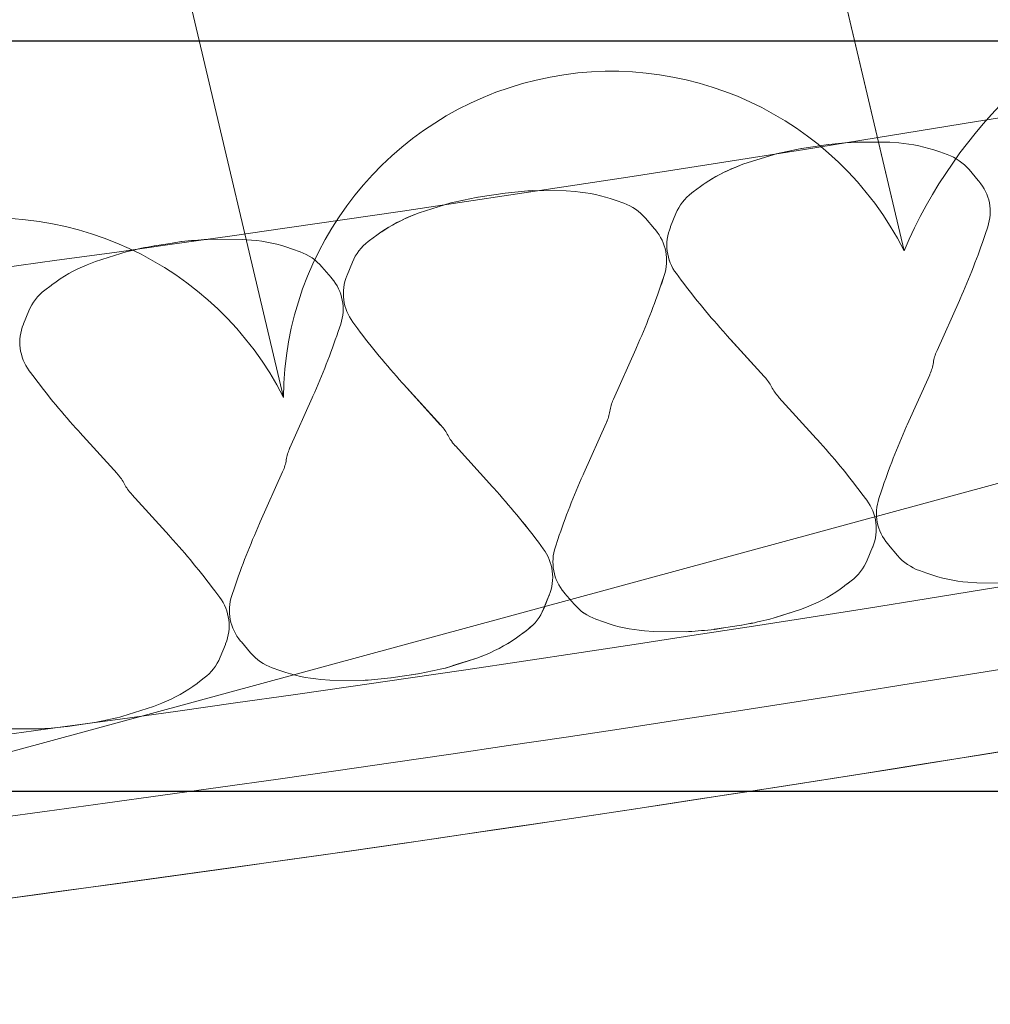
# Model space of a CAD drawing. Units: inches. Extents: x -46.8 to 9.9, y -789.8 to -708.6.
# Drawn here: x -28.9 to -28.8, y -778.1 to -777.9 of the extents above; entities that cross this region are included whole.
import ezdxf

# ---------------------------------------------------------------- set-up
doc = ezdxf.new("R2010")
doc.units = ezdxf.units.IN
doc.header["$MEASUREMENT"] = 0
for name, color, linetype in [('000', 7, 'Continuous'), ('MENUISERI', 7, 'Continuous'), ('PLÂTRERIE', 106, 'Continuous')]:
    doc.layers.add(name, color=color, linetype=linetype)

msp = doc.modelspace()

# ---------------------------------------------------------------- linework, layer by layer
at = {"layer": '000', "color": 7, "linetype": 'Continuous', "lineweight": 13}
msp.add_lwpolyline([(-28.69719812014068, -777.9469909679781), (-29.23641700043918, -777.695441827859), (-29.26889991502218, -777.6350979163964), (-29.30871941375346, -777.6580877147078), (-29.36002975292796, -777.5430402952246), (-29.65050961998764, -777.6994045825401), (-29.59161480694666, -777.8088142038494), (-29.62670439985242, -777.8290731897592), (-29.43436357675784, -778.1863871115072), (-29.34741819945906, -778.2444987465979), (-29.05813930960158, -778.0946866444233), (-28.71188173899321, -778.0006014686286)], dxfattribs=at)
at = {"layer": 'DEFPOINTS', "color": 31, "linetype": 'Continuous', "lineweight": 13}
for p, q in [((-28.89512026406208, -777.5998651637838, -2.49993602046035e-07), (-28.80425881404118, -777.9844333096455, -2.49993602046035e-07)), ((-28.80425881403857, -777.9844333096505, -2.49993602046035e-07), (-28.89512026406208, -777.5998651637838, -2.49993602046035e-07)), ((-28.99434433540562, -777.6233087149362, -2.49993602046035e-07), (-28.90348288538382, -778.007876860795, -2.49993602046035e-07)), ((-28.90348288538154, -778.0078768607996, -2.49993602046035e-07), (-28.99434433540375, -777.62330871494, -2.49993602046035e-07))]:
    msp.add_line(p, q, dxfattribs=at)
msp.add_lwpolyline([(-28.80425881403857, -777.9844333096505), (-28.89512026406208, -777.5998651637838), (-28.8630005248209, -777.6446872276397), (-28.86581623850935, -777.5896166655081), (-28.697198120138, -777.9469909679841)], dxfattribs=at)
for centre, radius, start, end in [((-28.73371381053379, -778.0143629671612, -2.49993602046035e-07), 0.07663146819810851, 61.54226333883187, 157.0102685019709), ((-28.85102374750317, -778.0082053531557, -2.49993602046035e-07), 0.05246016635845244, 26.94562088653136, 103.2934233956826), ((-28.85102374750311, -778.008205353154, -2.49993602046035e-07), 0.05246016635676875, 103.2934233961713, 179.6412259087642), ((-28.95024781884546, -778.0316489043096, -2.49993602046035e-07), 0.05246016636005452, 26.94562089079555, 103.2934233971207)]:
    msp.add_arc(centre, radius, start, end, dxfattribs=at)
at = {"layer": 'MENUISERI', "color": 7, "linetype": 'Continuous', "ltscale": 0.75}
for points in [[(-27.32499535651754, -778.0708701970652), (-29.6507971498778, -778.0708701970652), (-29.6507971498778, -777.9508701970633), (-27.32499535651754, -777.9508701970708), (-27.32499535651754, -778.0708701970652)], [(-29.6507971498778, -778.2308701970614), (-27.32499535651754, -778.230870197069), (-27.32499535651754, -778.0708701970652), (-29.6507971498778, -778.0708701970652), (-29.6507971498778, -778.2308701970614)]]:
    msp.add_lwpolyline(points, close=True, dxfattribs=at)
at = {"layer": 'PLÂTRERIE', "color": 106, "linetype": 'Continuous', "lineweight": 13, "ltscale": 0.75}
for p, q in [((-28.79089205129446, -777.9806104382019, -2.49993602046035e-07), (-28.79129916411579, -777.981824962993, -2.49993602046035e-07)), ((-28.84261832889319, -777.9883762281311, -2.49993602046035e-07), (-28.84302544171475, -777.989590752922, -2.49993602046035e-07)), ((-28.8426173266763, -777.9883759678246, -2.49993602046035e-07), (-28.84302443949775, -777.9895904926154, -2.49993602046035e-07)), ((-28.84261732667624, -777.9883759678225, -2.49993602046035e-07), (-28.8430244394978, -777.9895904926136, -2.49993602046035e-07)), ((-28.84067556131048, -777.9880845557813, -2.49993602046035e-07), (-28.83989970429734, -777.9891214784781, -2.49993602046035e-07)), ((-28.84067455909365, -777.9880842954749, -2.49993602046035e-07), (-28.83989870208051, -777.9891212181717, -2.49993602046035e-07)), ((-28.89434260174709, -777.9961414973986, -2.49993602046035e-07), (-28.89474971456854, -777.9973560221895, -2.49993602046035e-07)), ((-28.89434260174703, -777.9961414973966, -2.49993602046035e-07), (-28.8947497145686, -777.9973560221875, -2.49993602046035e-07)), ((-28.89240183890933, -777.9958503457103, -2.49993602046035e-07), (-28.89162598189613, -777.9968872684071, -2.49993602046035e-07)), ((-28.89240083669232, -777.9958500854019, -2.49993602046035e-07), (-28.89162497967907, -777.9968870080987, -2.49993602046035e-07)), ((-28.89239983416439, -777.9958498250488, -2.49993602046035e-07), (-28.8916239771513, -777.9968867477456, -2.49993602046035e-07)), ((-28.83347425091306, -777.9969782235152, -2.49993602046035e-07), (-28.83347418923886, -777.9969782927899, -2.49993602046035e-07)), ((-28.94412611176306, -778.003615614976, -2.49993602046035e-07), (-28.94335025474992, -778.0046525376728, -2.49993602046035e-07)), ((-28.8851995259838, -778.0047437530892, -2.49993602046035e-07), (-28.88519946430966, -778.0047438223638, -2.49993602046035e-07)), ((-28.80829283418307, -778.0240084196937, -2.49993602046035e-07), (-28.80788572136151, -778.0227938949026, -2.49993602046035e-07)), ((-28.81023560176578, -778.0243000920434, -2.49993602046035e-07), (-28.81101145877891, -778.0232631693466, -2.49993602046035e-07)), ((-28.8102356017656, -778.0243000920432, -2.49993602046035e-07), (-28.81101145877874, -778.0232631693465, -2.49993602046035e-07)), ((-28.81023459954888, -778.0242998317369, -2.49993602046035e-07), (-28.81101045656202, -778.0232629090402, -2.49993602046035e-07)), ((-28.86001911178186, -778.0317742096227, -2.49993602046035e-07), (-28.8596119989603, -778.0305596848318, -2.49993602046035e-07)), ((-28.86001810956497, -778.0317739493163, -2.49993602046035e-07), (-28.85961099674335, -778.0305594245253, -2.49993602046035e-07)), ((-28.86001810956491, -778.0317739493144, -2.49993602046035e-07), (-28.85961099674335, -778.0305594245234, -2.49993602046035e-07)), ((-28.86196187914361, -778.0320658819393, -2.49993602046035e-07), (-28.86273773615681, -778.0310289592425, -2.49993602046035e-07)), ((-28.86196087683617, -778.0320656216172, -2.49993602046035e-07), (-28.86273673384937, -778.0310286989206, -2.49993602046035e-07)), ((-28.8619608768364, -778.0320656216172, -2.49993602046035e-07), (-28.86273673384948, -778.0310286989205, -2.49993602046035e-07)), ((-28.86195987461974, -778.032065361311, -2.49993602046035e-07), (-28.86273573163282, -778.0310284386142, -2.49993602046035e-07)), ((-28.91174338463576, -778.0395394788903, -2.49993602046035e-07), (-28.91133627181414, -778.0383249540993, -2.49993602046035e-07)), ((-28.91174338463576, -778.0395394788883, -2.49993602046035e-07), (-28.91133627181414, -778.0383249540973, -2.49993602046035e-07)), ((-28.91368615190691, -778.0398311511912, -2.49993602046035e-07), (-28.91446200892016, -778.0387942284946, -2.49993602046035e-07))]:
    msp.add_line(p, q, dxfattribs=at)
for points in [[(-28.81849874229453, -777.9677708675606), (-28.81885845023992, -777.9678248713758), (-28.82065698996683, -777.9680948904522), (-28.82070132497631, -777.9681034113926)], [(-28.8184987422943, -777.9677708675606), (-28.81885845023975, -777.9678248713758), (-28.82065698996683, -777.9680948904522), (-28.82069174923458, -777.9681015709887), (-28.82070132497642, -777.9681034113926)], [(-28.81849774007758, -777.9677706072544), (-28.81885744802297, -777.9678246110694), (-28.82065598775005, -777.9680946301459), (-28.8207003227597, -777.9681031510862)], [(-28.81849874229453, -777.9677708675606), (-28.81813903434908, -777.9677168637454), (-28.81634049462195, -777.967446844669), (-28.81629768446037, -777.967442194265)], [(-28.81219178279854, -777.9670772316397), (-28.8118821829189, -777.9670558027933), (-28.80657047917287, -777.9670923611229), (-28.80512290851288, -777.9672090597046)], [(-28.82472473979248, -777.9689588344869), (-28.82502633048716, -777.969029165145), (-28.83007139827367, -777.970620610387), (-28.8314279920961, -777.9711622439768)], [(-28.82472373757548, -777.9689585741805), (-28.82502532827038, -777.9690289048388), (-28.83007039605695, -777.9706203500807), (-28.83142698987933, -777.9711619836704)], [(-28.82472473979225, -777.9689588344869), (-28.8250263304871, -777.969029165145), (-28.83007139827361, -777.970620610387), (-28.83101523213843, -777.9709974454543), (-28.83127502845229, -777.971101171719)], [(-28.79873719445833, -777.9685801847336), (-28.7985728348899, -777.968638800377), (-28.79736651075756, -777.9690690124169)], [(-28.79388718003496, -777.9714690100155), (-28.79242228052396, -777.9731882561953), (-28.79230051565673, -777.9733311627778)], [(-28.87022501989332, -777.9755366574897), (-28.87058472783871, -777.975590661305), (-28.87238326756584, -777.9758606803813), (-28.87242760257515, -777.9758692013216)], [(-28.87022401767648, -777.9755363971813), (-28.87058372562182, -777.9755904009966), (-28.87238226534878, -777.9758604200729), (-28.87242660035826, -777.9758689410132)], [(-28.8702240173651, -777.9755363971345), (-28.87058372531049, -777.9755904009498), (-28.87238226503768, -777.9758604200263), (-28.87241702430537, -777.9758671005626), (-28.87242660004733, -777.9758689409665)], [(-28.87022301514832, -777.9755361368283), (-28.87058272309371, -777.9755901406436), (-28.87238126282084, -777.9758601597198), (-28.87242559783044, -777.9758686806603)], [(-28.87022501989332, -777.9755366574897), (-28.86986531194781, -777.9754826536744), (-28.86806677222079, -777.975212634598), (-28.86802396205893, -777.9752079841941)], [(-28.87022401767637, -777.9755363971833), (-28.86986430973104, -777.975482393368), (-28.8680657700039, -777.9752123742917), (-28.86802295984238, -777.9752077238877)], [(-28.87022401767648, -777.9755363971813), (-28.86986430973098, -777.975482393366), (-28.86806577000379, -777.9752123742896), (-28.86802295984256, -777.9752077238858)], [(-28.86391806039739, -777.9748430215689), (-28.86360846051775, -777.9748215927224), (-28.85829675677177, -777.9748581510519), (-28.85684918611161, -777.9749748496337)], [(-28.86391705818044, -777.9748427612624), (-28.86360745830074, -777.9748213324159), (-28.85829575455488, -777.9748578907456), (-28.85684818389506, -777.9749745893273)], [(-28.86391705818027, -777.9748427612604), (-28.86360745830074, -777.974821332414), (-28.85829575455477, -777.9748578907436), (-28.85684818389478, -777.9749745893253)], [(-28.83705304687748, -777.9743326354153), (-28.83719077813657, -777.9744366046781), (-28.83820287774221, -777.9752006088011)], [(-28.83705204466042, -777.974332375109), (-28.83718977591968, -777.9744363443718), (-28.83820187552521, -777.9752003484946)], [(-28.87645101739127, -777.976724624416), (-28.876752608086, -777.9767949550741), (-28.88179767587251, -777.9783864003161), (-28.88315426969483, -777.9789280339058)], [(-28.87645001517432, -777.9767243641076), (-28.87675160586917, -777.9767946947657), (-28.88179667365574, -777.9783861400077), (-28.88315326747828, -777.9789277735975)], [(-28.87644901264627, -777.9767241037546), (-28.87675060334112, -777.9767944344126), (-28.88179567112774, -777.9783858796548), (-28.88315226495023, -777.9789275132445)], [(-28.87645001486305, -777.9767243640608), (-28.87675160555789, -777.9767946947188), (-28.8817966733444, -777.978386139961), (-28.88274050720923, -777.9787629750283), (-28.88300030352314, -777.9788667012931)], [(-28.85046347205724, -777.9763459746626), (-28.85029911248869, -777.9764045903061), (-28.84909278835641, -777.9768348023458)], [(-28.85046246984017, -777.9763457143563), (-28.85029811027186, -777.9764043299997), (-28.8490917861394, -777.9768345420396)], [(-28.85046246984017, -777.9763457143542), (-28.8502981102718, -777.9764043299978), (-28.84909178613963, -777.9768345420375)], [(-28.8407467131746, -777.9785041439441), (-28.84159165683632, -777.9805701724109), (-28.84162516573092, -777.9806521072585)], [(-28.84074571095788, -777.9785038836378), (-28.84159065461949, -777.9805699121046), (-28.84162416351398, -777.9806518469519)], [(-28.84561345763381, -777.9792347999446), (-28.8441485581228, -777.9809540461242), (-28.84402679325546, -777.9810969527068)], [(-28.84561245541692, -777.9792345396382), (-28.84414755590586, -777.9809537858179), (-28.84402579103851, -777.9810966924005)], [(-28.84561245541681, -777.9792345396362), (-28.84414755590574, -777.9809537858159), (-28.84402579103857, -777.9810966923984)], [(-28.88877932447621, -777.9820984253444), (-28.88891705573541, -777.9822023946073), (-28.88992915534094, -777.98296639873)], [(-28.88877832225909, -777.982098165036), (-28.88891605351852, -777.9822021342989), (-28.88992815312417, -777.9829661384217)], [(-28.88877731973115, -777.982097904683), (-28.88891505099047, -777.9822018739459), (-28.889927150596, -777.9829658780686)], [(-28.92194929274734, -777.9833019267552), (-28.9223090006925, -777.9833559305706), (-28.92410754041952, -777.9836259496468), (-28.92415187542905, -777.9836344705873)], [(-28.92194929274716, -777.9833019267573), (-28.92158958480183, -777.983247922942), (-28.9197910450747, -777.9829779038657), (-28.91974823491307, -777.9829732534618)], [(-28.92194929274734, -777.9833019267552), (-28.92158958480172, -777.9832479229401), (-28.91979104507453, -777.9829779038637), (-28.91974823491324, -777.9829732534597)], [(-28.91564233325129, -777.9826082908363), (-28.91533273337154, -777.9825868619898), (-28.91002102962567, -777.9826234203196), (-28.90857345896574, -777.9827401189012)], [(-28.91564233325106, -777.9826082908345), (-28.91533273337148, -777.982586861988), (-28.9100210296255, -777.9826234203175), (-28.9085734589654, -777.9827401188993)], [(-28.928175290245, -777.9844898936816), (-28.92847688093996, -777.9845602243397), (-28.93352194872647, -777.9861516695817), (-28.93487854254891, -777.9866933031715)], [(-28.90218774491108, -777.9841112439302), (-28.90202338534259, -777.9841698595735), (-28.9008170612102, -777.9846000716135)], [(-28.90218774491102, -777.9841112439282), (-28.90202338534254, -777.9841698595717), (-28.90081706121037, -777.9846000716116)], [(-28.89247299077356, -777.9862699338732), (-28.89331793443517, -777.98833596234), (-28.89335144332971, -777.9884178971874)], [(-28.89247198855656, -777.9862696735648), (-28.89331693221822, -777.9883357020317), (-28.89335044111271, -777.9884176368789)], [(-28.89247098602862, -777.9862694132117), (-28.89331592969022, -777.9883354416786), (-28.89334943858471, -777.9884173765258)], [(-28.89733773048771, -777.9870000692122), (-28.89587283097671, -777.9887193153918), (-28.89575106610948, -777.9888622219744)], [(-28.8973377304876, -777.9870000692102), (-28.89587283097659, -777.98871931539), (-28.89575106610942, -777.9888622219723)], [(-28.94050359733, -777.98986369461), (-28.94064132858932, -777.9899676638728), (-28.94165342819496, -777.9907316679958)], [(-28.79532105371663, -777.9921342421646), (-28.79543372062005, -777.9923862006555), (-28.79900650456744, -778.0003760647949), (-28.7990523029104, -778.0004784842367)], [(-28.94419726362735, -777.9940352031388), (-28.94504220728901, -777.9961012316057), (-28.9450757161835, -777.996183166453)], [(-28.83277965560159, -777.9977521279733), (-28.83258715964467, -777.9979641354307), (-28.82663149411626, -778.0045234706317), (-28.82655229475778, -778.0046106976824)], [(-28.83277865338476, -777.9977518676667), (-28.83258615742772, -777.9979638751242), (-28.82663049189943, -778.0045232103251), (-28.82655129254089, -778.0046104373762)], [(-28.83194451216036, -777.9986719220321), (-28.82663149411609, -778.0045234706315), (-28.82660468984641, -778.0045529917975), (-28.82655229475767, -778.0046106976824)], [(-28.84704733131536, -777.9999000320936), (-28.84715999821889, -778.0001519905845), (-28.85073278216628, -778.0081418547238), (-28.85077858050931, -778.0082442741659)], [(-28.84704632909841, -777.9998997717873), (-28.84715899600189, -778.0001517302783), (-28.85073177994945, -778.0081415944176), (-28.85077757829253, -778.0082440138598)], [(-28.84704632909841, -777.9998997717853), (-28.84715899600183, -778.0001517302761), (-28.85073177994934, -778.0081415944154), (-28.85077757829242, -778.0082440138577)], [(-28.88450593320061, -778.005517917902), (-28.88431343724346, -778.0057299253598), (-28.87835777171517, -778.0122892605608), (-28.87827857235663, -778.0123764876116)], [(-28.88450493098338, -778.0055176575938), (-28.88431243502651, -778.0057296650514), (-28.87835676949816, -778.0122890002523), (-28.87827757013962, -778.0123762273032)], [(-28.88450392845561, -778.0055173972406), (-28.88431143249857, -778.0057294046983), (-28.87835576697028, -778.0122887398992), (-28.8782765676118, -778.01237596695)], [(-28.80386383176101, -778.012484615731), (-28.80375116485748, -778.01223265724), (-28.80017838090998, -778.0042427931007), (-28.8001325825669, -778.0041403736585)], [(-28.88366978723115, -778.0064374516062), (-28.87835676918689, -778.0122890002054), (-28.87832996491715, -778.0123185213715), (-28.87827756982841, -778.0123762272565)], [(-28.89877160416921, -778.0076653013612), (-28.89888427107274, -778.0079172598522), (-28.9024570550203, -778.0159071239915), (-28.90250285336332, -778.0160095434336)], [(-28.89877160416915, -778.0076653013592), (-28.89888427107262, -778.0079172598502), (-28.90245705502013, -778.0159071239895), (-28.90250285336321, -778.0160095434316)], [(-28.81813150747467, -778.0146325198515), (-28.81832400343165, -778.0144205123939), (-28.82427966895988, -778.007861177193), (-28.82435886831853, -778.007773950142)], [(-28.81813150747438, -778.0146325198514), (-28.81825712633053, -778.0144941681959), (-28.81832400343142, -778.0144205123938), (-28.82427966895965, -778.007861177193), (-28.82430647322956, -778.007831656027), (-28.82435886831819, -778.0077739501421)], [(-28.81813050525783, -778.0146322595451), (-28.8183230012147, -778.0144202520876), (-28.82427866674299, -778.0078609168867), (-28.82435786610142, -778.0077736898359)], [(-28.85559010935963, -778.0202504056599), (-28.85547744245616, -778.019998447169), (-28.85190465850865, -778.0120085830298), (-28.85185886016563, -778.0119061635877)], [(-28.85558910714291, -778.0202501453535), (-28.85547644023944, -778.0199981868627), (-28.85190365629193, -778.0120083227234), (-28.85185785794879, -778.0119059032812)], [(-28.8555891071428, -778.0202501453516), (-28.85547644023932, -778.0199981868607), (-28.85190365629182, -778.0120083227214), (-28.85185785794879, -778.0119059032793)], [(-28.93623020605423, -778.0132831871678), (-28.93603771009725, -778.0134951946253), (-28.93008204456896, -778.0200545298263), (-28.93000284521025, -778.0201417568774)], [(-28.86985778485273, -778.0223983097471), (-28.87005028080966, -778.0221863022898), (-28.87600594633795, -778.0156269670888), (-28.87608514569637, -778.015539740038)], [(-28.86985678254529, -778.0223980494253), (-28.87004927850221, -778.0221860419679), (-28.87600494403045, -778.0156267067671), (-28.87608414338899, -778.0155394797162)], [(-28.86985678254518, -778.0223980494254), (-28.86998240140132, -778.02225969777), (-28.87004927850221, -778.0221860419679), (-28.87600494403045, -778.015626706767), (-28.87603174830041, -778.0155971856009), (-28.87608414338899, -778.0155394797162)], [(-28.86985578032851, -778.0223977891192), (-28.87004827628549, -778.0221857816616), (-28.87600394181379, -778.0156264464606), (-28.87608314117221, -778.0155392194099)], [(-28.90731438221371, -778.0280156749276), (-28.90720171531023, -778.0277637164368), (-28.90362893136273, -778.0197738522975), (-28.90358313301959, -778.019671432855)], [(-28.90731438221359, -778.0280156749257), (-28.90720171531006, -778.0277637164347), (-28.90362893136261, -778.0197738522954), (-28.90358313301953, -778.0196714328532)], [(-28.92158205761609, -778.0301635789993), (-28.92177455357295, -778.0299515715419), (-28.92773021910119, -778.023392236341), (-28.92780941845978, -778.02330500929)], [(-28.8101644499016, -778.0338805038804), (-28.80931950623982, -778.0318144754135), (-28.80928599734533, -778.0317325405663)], [(-28.81016444990131, -778.0338805038804), (-28.80931950623982, -778.0318144754135), (-28.80930153670072, -778.0317705368875), (-28.80928599734522, -778.0317325405664)], [(-28.81016344768465, -778.033880243574), (-28.80931850402299, -778.0318142151074), (-28.80928499512844, -778.0317322802598)], [(-28.80529770544251, -778.0331498478799), (-28.80676260495346, -778.0314306017002), (-28.80688436982057, -778.0312876951178)], [(-28.80044769101908, -778.036038673162), (-28.80061205058751, -778.0359800575186), (-28.80181837471962, -778.0355498454787)], [(-28.81385811619884, -778.0380520124093), (-28.81372038493964, -778.0379480431465), (-28.8127082853341, -778.0371840390236)], [(-28.81385811619872, -778.0380520124093), (-28.81372038493929, -778.0379480431463), (-28.81319653235607, -778.0375526022913), (-28.81270828533388, -778.0371840390236)], [(-28.81385711398206, -778.0380517521028), (-28.81371938272269, -778.0379477828401), (-28.81270728311716, -778.0371837787172)], [(-28.78699310267893, -778.0375416262558), (-28.78730270255834, -778.0375630551023), (-28.79261440630454, -778.0375264967726), (-28.79406197696436, -778.0374097981909)], [(-28.86189072727949, -778.0416462937764), (-28.86104578361789, -778.0395802653095), (-28.86101227472334, -778.0394983304622)], [(-28.86188972497217, -778.0416460334543), (-28.86104478131039, -778.0395800049876), (-28.86101127241584, -778.0394980701402)], [(-28.86188972497211, -778.0416460334543), (-28.86104478131056, -778.0395800049877), (-28.86102681177146, -778.0395360664616), (-28.86101127241601, -778.0394980701403)], [(-28.86188872275545, -778.041645773148), (-28.86104377909373, -778.0395797446813), (-28.86101027019924, -778.039497809834)], [(-28.85702398304129, -778.040915637809), (-28.85848888255241, -778.0391963916293), (-28.85861064741953, -778.0390534850469)], [(-28.8570229808244, -778.0409153775026), (-28.85848788033541, -778.039196131323), (-28.8586096452027, -778.0390532247404)], [(-28.85702298082429, -778.0409153775006), (-28.85848788033535, -778.039196131321), (-28.85860964520247, -778.0390532247385)], [(-28.82618642328384, -778.0434258133376), (-28.82588483258899, -778.0433554826794), (-28.82083976480254, -778.0417640374376), (-28.81948317097993, -778.0412224038478)], [(-28.826185421067, -778.0434255530312), (-28.82588383037216, -778.0433552223732), (-28.82083876258559, -778.0417637771311), (-28.81948216876287, -778.0412221435413)], [(-28.82468802251264, -778.0429779540154), (-28.82083976480236, -778.0417640374375), (-28.81989593093737, -778.0413872023702), (-28.81948317097964, -778.0412224038477)], [(-28.85217396861798, -778.0438044630912), (-28.8523383281863, -778.0437458474476), (-28.85354465231864, -778.0433156354078)], [(-28.85217296640098, -778.0438042027846), (-28.85233732596952, -778.0437455871412), (-28.85354365010175, -778.0433153751013)], [(-28.85217296640098, -778.0438042027827), (-28.85233732596941, -778.0437455871393), (-28.85354365010175, -778.0433153750994)], [(-28.86558439357679, -778.0458178023052), (-28.86544666231764, -778.0457138330424), (-28.86443456271211, -778.0449498289196)], [(-28.8655833912694, -778.0458175419833), (-28.8654456600102, -778.0457135727205), (-28.86443356040478, -778.0449495685976)], [(-28.86558339126952, -778.0458175419833), (-28.86544566001015, -778.0457135727203), (-28.86492180742686, -778.0453181318653), (-28.86443356040478, -778.0449495685976)], [(-28.86558238905285, -778.0458172816768), (-28.86544465779354, -778.0457133124139), (-28.86443255818806, -778.0449493082912)], [(-28.83241242078179, -778.044613780264), (-28.83277212872718, -778.0446677840791), (-28.83457066845431, -778.0449378031554), (-28.83461347861566, -778.0449424535594)], [(-28.8324114185649, -778.0446135199576), (-28.83277112651029, -778.0446675237729), (-28.83456966623748, -778.0449375428492), (-28.83461247639911, -778.0449421932532)], [(-28.83241141856467, -778.0446135199555), (-28.83277112651029, -778.0446675237708), (-28.83456966623731, -778.0449375428473), (-28.83461247639888, -778.0449421932511)], [(-28.83241242078179, -778.044613780264), (-28.83205271283645, -778.0445597764488), (-28.8302541731092, -778.0442897573723), (-28.8302098380999, -778.044281236432)], [(-28.8324114185649, -778.0446135199576), (-28.83205171061956, -778.0445595161423), (-28.83025317089231, -778.0442894970658), (-28.83020883588289, -778.0442809761255)], [(-28.83871938027783, -778.0453074161848), (-28.8390289801573, -778.0453288450313), (-28.84434068390328, -778.0452922867016), (-28.84578825456321, -778.04517558812)], [(-28.83871837806088, -778.0453071558784), (-28.83902797794052, -778.045328584725), (-28.84433968168639, -778.0452920263954), (-28.84578725234626, -778.0451753278136)], [(-28.83871837806077, -778.0453071558765), (-28.8390279779403, -778.045328584723), (-28.84433968168639, -778.0452920263934), (-28.84578725234632, -778.0451753278118)], [(-28.91361500004296, -778.0494115630283), (-28.91277005638124, -778.0473455345616), (-28.91273654748669, -778.0472635997141)], [(-28.9087482558952, -778.0486809070767), (-28.91021315540626, -778.046961660897), (-28.91033492027349, -778.0468187543144)], [(-28.90874825589503, -778.0486809070748), (-28.91021315540609, -778.0469616608949), (-28.91033492027332, -778.0468187543124)], [(-28.87791270066179, -778.0511916032335), (-28.87761110996694, -778.0511212725754), (-28.87256604218049, -778.0495298273333), (-28.87120944835794, -778.0489881937435)], [(-28.87791169835429, -778.0511913429116), (-28.8776101076595, -778.0511210122535), (-28.87256503987293, -778.0495295670114), (-28.87120844605055, -778.0489879334218)], [(-28.87791069613785, -778.0511910826051), (-28.87760910544295, -778.0511207519471), (-28.87256403765632, -778.0495293067053), (-28.87120744383372, -778.0489876731154)], [(-28.87641329758349, -778.0507434835895), (-28.8725650398731, -778.0495295670115), (-28.87162120600816, -778.0491527319441), (-28.87120844605044, -778.0489879334216)], [(-28.90389824147183, -778.0515697323585), (-28.9040626010402, -778.0515111167152), (-28.90526892517243, -778.0510809046754)], [(-28.90389824147177, -778.0515697323567), (-28.90406260104015, -778.0515111167133), (-28.90526892517254, -778.0510809046734)], [(-28.9173086663402, -778.0535830715572), (-28.917170935081, -778.0534791022944), (-28.91615883547546, -778.0527150981716)], [(-28.88413669363569, -778.0523790495315), (-28.88449640158102, -778.0524330533468), (-28.88629494130821, -778.0527030724231), (-28.88633775146979, -778.0527077228271)], [(-28.88413669363558, -778.0523790495295), (-28.88449640158114, -778.0524330533448), (-28.8862949413081, -778.0527030724212), (-28.88633775146973, -778.0527077228251)], [(-28.88413869815962, -778.0523795701599), (-28.88377899021435, -778.0523255663446), (-28.88198045048721, -778.0520555472683), (-28.88193611547808, -778.0520470263281)], [(-28.88413769585241, -778.052379309838), (-28.8837779879069, -778.0523253060227), (-28.88197944817977, -778.0520552869463), (-28.88193511317046, -778.0520467660059)], [(-28.88413669363569, -778.0523790495315), (-28.88377698569035, -778.0523250457163), (-28.88197844596305, -778.0520550266399), (-28.88193411095374, -778.0520465056995)], [(-28.89044365313168, -778.0530726854524), (-28.89075325301126, -778.053094114299), (-28.89606495675718, -778.0530575559693), (-28.89751252741706, -778.0529408573876)], [(-28.89044365313151, -778.0530726854505), (-28.89075325301109, -778.053094114297), (-28.89606495675718, -778.0530575559674), (-28.89751252741728, -778.0529408573857)], [(-28.92963697342508, -778.0589568724855), (-28.92933538273029, -778.0588865418274), (-28.92429031494373, -778.0572950965854), (-28.92293372112123, -778.0567534629957)], [(-28.94216993041913, -778.0608384753328), (-28.94247953029855, -778.0608599041793), (-28.94779123404464, -778.0608233458496), (-28.94923880470457, -778.0607066472679)], [(-28.93586297092315, -778.0601448394118), (-28.93622267886848, -778.0601988432271), (-28.93802121859567, -778.0604688623035), (-28.93806402875702, -778.0604735127074)], [(-28.93586297092315, -778.0601448394118), (-28.93550326297764, -778.0600908355965), (-28.93370472325062, -778.0598208165203), (-28.93366038824126, -778.05981229558)]]:
    msp.add_lwpolyline(points, dxfattribs=at)
for centre, radius, start, end in [((-29.72778693866888, -772.2621040757574, -2.49993602046035e-07), 5.777856408371688, 276.1785318379519, 299.7342442406061), ((-29.72774005667008, -772.2625371428536, -2.49993602046035e-07), 5.851420811044139, 276.4712999914203, 299.755939599681), ((-29.72774005667008, -772.2625371428536, -2.49993602046035e-07), 5.864420811044086, 276.5241478724819, 299.7559395996813), ((-29.72774005667008, -772.2625371428536, -2.49993602046035e-07), 5.877420811044103, 276.5241478724819, 299.755939599681), ((-29.72779200399452, -772.2620867285244, -2.49993602046035e-07), 5.877874211079862, 276.578985578601, 299.7387245964724), ((-28.80491179102835, -778.0722571616753, -2.49993602046035e-07), 0.1054315700465457, 93.95939252226447, 96.19964566729982), ((-28.80713083984352, -777.9921161531583, -2.49993602046035e-07), 0.0249878989221741, 70.37221267727224, 85.39096251808583), ((-28.80090801547862, -778.0710892940579, -2.49993602046035e-07), 0.1048707162615855, 100.8792670183996, 103.1267245052482), ((-28.80090801552659, -778.0710892938262, -2.49993602046035e-07), 0.1048707160250225, 100.879267016612, 103.1267245083489), ((-28.80090701336018, -778.0710890332781, -2.49993602046035e-07), 0.1048707157781627, 100.879267014514, 103.1267245115416), ((-28.80011481754496, -777.9767753258008, -2.49993602046035e-07), 0.008181714744987972, 40.43296222878693, 70.37221267788796), ((-28.8224254971995, -777.9937101974176, -2.49993602046035e-07), 0.02427869680879688, 111.7648472273549, 127.0480778813136), ((-28.82242449498539, -777.993709937105, -2.49993602046035e-07), 0.0242786968019992, 111.764847226971, 127.0480778846911), ((-28.82176300858099, -777.9949252986582, -2.49993602046035e-07), 0.02565282726029451, 111.7648472273646, 123.83854819047), ((-28.79803400168634, -777.978216432252, -2.49993602046035e-07), 0.007532510862139949, 341.4686738541309, 40.43296222968159), ((-28.85663806864999, -778.0800229513634, -2.49993602046035e-07), 0.1054315698044136, 93.95939251892413, 96.19964566894541), ((-28.85663706645453, -778.080022690795, -2.49993602046035e-07), 0.105431569541515, 93.95939251716999, 96.19964567296832), ((-28.85663706642691, -778.0800226911128, -2.49993602046035e-07), 0.105431569862562, 93.95939252005019, 96.19964566921057), ((-28.85885711744208, -777.9998819430867, -2.49993602046035e-07), 0.02498789892141705, 70.37221267748345, 85.39096251821998), ((-28.85885611522524, -777.999881682781, -2.49993602046035e-07), 0.02498789892209772, 70.37221267776329, 85.39096251899524), ((-28.8588561152253, -777.9998816827792, -2.49993602046035e-07), 0.02498789892235007, 70.37221267769289, 85.39096251838755), ((-28.83345940250228, -777.9814844353878, -2.49993602046035e-07), 0.007873184484281566, 127.0480778823831, 157.7569110303764), ((-28.83345840028459, -777.9814841750824, -2.49993602046035e-07), 0.007873184485531409, 127.0480778807001, 157.7569110270688), ((-28.85263429310816, -778.0788550838369, -2.49993602046035e-07), 0.1048707161084119, 100.8792670173747, 103.1267245074756), ((-28.85263329086035, -778.0788548236759, -2.49993602046035e-07), 0.1048707162590499, 100.8792670187608, 103.1267245056029), ((-28.85263329058812, -778.0788548234349, -2.49993602046035e-07), 0.1048707160609663, 100.8792670180874, 103.1267245089926), ((-28.85263228837987, -778.0788545630942, -2.49993602046035e-07), 0.1048707160254969, 100.8792670169733, 103.1267245086998), ((-28.85184109514312, -777.9845411157285, -2.49993602046035e-07), 0.008181714743583975, 40.43296222461306, 70.37221267982045), ((-28.85184009292691, -777.9845408554236, -2.49993602046035e-07), 0.00818171474510497, 40.43296222913475, 70.37221267703057), ((-28.85184009292708, -777.984540855422, -2.49993602046035e-07), 0.008181714745529704, 40.43296223078421, 70.3722126792251), ((-28.87415177479829, -778.0014759873466, -2.49993602046035e-07), 0.0242786968087758, 111.7648472272303, 127.0480778815298), ((-28.87415077258293, -778.0014757270341, -2.49993602046035e-07), 0.02427869680432104, 111.7648472283943, 127.0480778838683), ((-28.87414977005761, -778.0014754666763, -2.49993602046035e-07), 0.02427869679900152, 111.7648472266177, 127.0480778860009), ((-28.87348828365395, -778.0026908282279, -2.49993602046035e-07), 0.02565282725539693, 111.7648472266739, 123.8385481919772), ((-28.84976027928507, -777.9859822221811, -2.49993602046035e-07), 0.007532510862176081, 341.468673853311, 40.43296222968159), ((-28.84975927706858, -777.9859819618748, -2.49993602046035e-07), 0.007532510862481089, 341.4686738559128, 40.43296222809643), ((-28.84975927706807, -777.9859819618728, -2.49993602046035e-07), 0.007532510862049921, 341.4686738548135, 40.43296223118107), ((-28.83458837950445, -777.9835299417201, -2.49993602046035e-07), 0.007602518765889301, 157.7569110271352, 216.804950004327), ((-28.83458737728767, -777.9835296814138, -2.49993602046035e-07), 0.007602518765870143, 157.7569110252248, 216.804950003641), ((-28.89944136135716, -777.9455753323671, -2.49993602046035e-07), 0.114055997407836, 335.9074995684191, 341.4686738525663), ((-28.90435856591863, -778.086620353299, -2.49993602046035e-07), 0.1048707163097626, 100.8792670204247, 103.1267245061025), ((-28.9083623414844, -778.087788220793, -2.49993602046035e-07), 0.1054315699674982, 93.95939252347276, 96.19964567010092), ((-28.90836234148866, -778.0877882208008, -2.49993602046035e-07), 0.1054315699768284, 93.95939252067558, 96.19964566737075), ((-28.91058139029513, -778.0076472123505, -2.49993602046035e-07), 0.02498789891757787, 70.37221267655809, 85.39096252012706), ((-28.91058139029609, -778.0076472123549, -2.49993602046035e-07), 0.0249878989239372, 70.37221267912912, 85.39096251829106), ((-28.88518568009925, -777.9892502253185, -2.49993602046035e-07), 0.007873184486795023, 127.0480778846427, 157.7569110251362), ((-28.88518467788366, -777.9892499650089, -2.49993602046035e-07), 0.007873184485021233, 127.048077884021, 157.7569110298016), ((-28.88518367535539, -777.9892497046562, -2.49993602046035e-07), 0.00787318448538418, 127.0480778820272, 157.7569110276781), ((-28.90356536799799, -777.9923063849976, -2.49993602046035e-07), 0.008181714745351773, 40.43296222870806, 70.37221267579825), ((-28.90356536799782, -777.9923063849957, -2.49993602046035e-07), 0.008181714745308506, 40.43296222896623, 70.37221267869025), ((-28.92587604765185, -778.0092412566123, -2.49993602046035e-07), 0.02427869680894442, 111.7648472282269, 127.0480778816348), ((-28.90148455213915, -777.9937474914489, -2.49993602046035e-07), 0.007532510862265505, 341.4686738553631, 40.43296223071761), ((-28.90148455213886, -777.9937474914468, -2.49993602046035e-07), 0.007532510862103817, 341.4686738549509, 40.43296223155888), ((-28.88631465710369, -777.9912957316493, -2.49993602046035e-07), 0.007602518765607077, 157.756911024414, 216.8049500051809), ((-28.88631365488629, -777.9912954713408, -2.49993602046035e-07), 0.007602518765870143, 157.7569110252248, 216.804950004327), ((-28.88631265235835, -777.9912952109877, -2.49993602046035e-07), 0.007602518765827109, 157.7569110260178, 216.8049500040704), ((-28.9511676389186, -777.9533411223122, -2.49993602046035e-07), 0.1140559973672571, 335.9074995681873, 341.4686738542025), ((-28.95116663677526, -777.9533408619775, -2.49993602046035e-07), 0.1140559974459086, 335.9074995702775, 341.4686738525894), ((-28.95116663677344, -777.9533408619762, -2.49993602046035e-07), 0.1140559974440215, 335.907499570229, 341.4686738525606), ((-28.74539827278567, -777.9184126410432, -2.49993602046035e-07), 0.1180265234984529, 216.804950004277, 222.2384390758813), ((-28.74539727057026, -777.9184123807368, -2.49993602046035e-07), 0.1180265234973832, 216.8049500047345, 222.2384390763636), ((-28.93690995295452, -777.9970154945829, -2.49993602046035e-07), 0.007873184485043476, 127.0480778828622, 157.7569110290358), ((-28.93803892995714, -777.9990610009147, -2.49993602046035e-07), 0.007602518765879722, 157.75691102618, 216.8049500052697), ((-29.00289191184446, -777.9611063915514, -2.49993602046035e-07), 0.1140559974445594, 335.9074995699744, 341.4686738522902), ((-29.00289191184452, -777.9611063915506, -2.49993602046035e-07), 0.1140559974441472, 335.9074995705074, 341.4686738528317), ((-28.79712455044869, -777.9261784310247, -2.49993602046035e-07), 0.1180265234156701, 216.8049500025703, 222.2384390778687), ((-28.79712354817638, -777.9261781706714, -2.49993602046035e-07), 0.1180265234868347, 216.8049500040167, 222.2384390761155), ((-28.79712254564151, -777.9261779103113, -2.49993602046035e-07), 0.1180265234966559, 216.8049500045851, 222.2384390762707), ((-28.79251211694275, -778.0034030235074, -2.49993602046035e-07), 0.007164283804904087, 155.9074995654186, 171.2197406810562), ((-28.8066727685387, -778.0012158343866, -2.49993602046035e-07), 0.007164283809254561, 335.907499570021, 351.2197406734728), ((-28.84884882324001, -777.9339437002384, -2.49993602046035e-07), 0.1180265234968151, 216.8049500045962, 222.2384390762336), ((-28.83201022267433, -778.0095663207983, -2.49993602046035e-07), 0.007372053825661988, 27.2371125645627, 42.23843907439662), ((-28.83201022267178, -778.0095663207969, -2.49993602046035e-07), 0.007372053822965444, 27.23711256342542, 42.23843907931675), ((-28.83200922045693, -778.0095660604921, -2.49993602046035e-07), 0.007372053825363218, 27.23711256873927, 42.23843907772357), ((-28.81890094040397, -778.0028183270277, -2.49993602046035e-07), 0.007372053823115576, 207.237112561831, 222.2384390756326), ((-28.81890094039618, -778.0028183270214, -2.49993602046035e-07), 0.007372053832901375, 207.2371125773386, 222.2384390740156), ((-28.81889993818526, -778.0028180667194, -2.49993602046035e-07), 0.007372053825767542, 207.2371125671217, 222.2384390797463), ((-28.84423839454734, -778.0111688134346, -2.49993602046035e-07), 0.007164283798931466, 155.9074995619868, 171.2197406893229), ((-28.84423739232863, -778.011168553129, -2.49993602046035e-07), 0.00716428380082404, 155.9074995637752, 171.2197406842857), ((-28.84423739231948, -778.0111685531294, -2.49993602046035e-07), 0.007164283810199576, 155.9074995753924, 171.219740676519), ((-28.85839904613811, -778.0089816243159, -2.49993602046035e-07), 0.00716428380977896, 335.9074995728923, 351.2197406760332), ((-28.85839804391247, -778.0089813640119, -2.49993602046035e-07), 0.007164283800610989, 335.9074995620173, 351.219740684976), ((-28.85839804391735, -778.0089813640083, -2.49993602046035e-07), 0.007164283805821687, 335.9074995657122, 351.2197406776044), ((-28.88373650026897, -778.0173321107252, -2.49993602046035e-07), 0.007372053821034465, 27.23711256419423, 42.23843908328979), ((-28.88373549804827, -778.0173318504137, -2.49993602046035e-07), 0.00737205381619136, 27.23711255574433, 42.23843908493104), ((-28.88373549774075, -778.0173318503694, -2.49993602046035e-07), 0.007372053820619704, 27.23711255889718, 42.23843907906785), ((-28.88373449552557, -778.0173315900644, -2.49993602046035e-07), 0.00737205382261017, 27.23711256385299, 42.23843908014748), ((-28.69974352408644, -778.059043525539, -2.49993602046035e-07), 0.1140559974430904, 155.9074995706454, 161.4686738529482), ((-28.87062721778306, -778.010584116924, -2.49993602046035e-07), 0.0073720538220988, 207.2371125619237, 222.2384390808578), ((-28.87062621546954, -778.0105838565976, -2.49993602046035e-07), 0.007372053829638447, 207.2371125715109, 222.2384390752476), ((-28.87062621546942, -778.0105838565975, -2.49993602046035e-07), 0.00737205382979156, 207.2371125718921, 222.2384390753078), ((-28.87062521325799, -778.0105835962946, -2.49993602046035e-07), 0.007372053823528846, 207.2371125661403, 222.2384390826477), ((-28.9055128902205, -778.0939720067244, -2.49993602046035e-07), 0.1180265234081898, 36.80495000246128, 42.23843907822295), ((-28.90551289028979, -778.0939720067802, -2.49993602046035e-07), 0.1180265234972486, 36.80495000395624, 42.23843907562117), ((-28.90551188803476, -778.0939717464439, -2.49993602046035e-07), 0.1180265234486599, 36.80495000347696, 42.23843907741085), ((-28.89596266739851, -778.0189340827026, -2.49993602046035e-07), 0.007164283801613381, 155.9074995685899, 171.2197406898192), ((-28.89596266739374, -778.0189340827022, -2.49993602046035e-07), 0.00716428380656462, 155.9074995713569, 171.2197406812715), ((-28.91012331898525, -778.0167468935846, -2.49993602046035e-07), 0.007164283802995063, 335.9074995605835, 351.2197406760013), ((-28.91012331898707, -778.0167468935826, -2.49993602046035e-07), 0.007164283804753896, 335.9074995658774, 351.2197406799494), ((-28.93546077311878, -778.0250973799873, -2.49993602046035e-07), 0.007372053815782563, 27.23711255439849, 42.23843908225421), ((-28.75146980168318, -778.0668093154698, -2.49993602046035e-07), 0.1140559974456437, 155.9074995701554, 161.468673852535), ((-28.75146879956059, -778.0668090551242, -2.49993602046035e-07), 0.1140559973436484, 155.9074995688273, 161.468673856142), ((-28.75146879946657, -778.0668090551602, -2.49993602046035e-07), 0.1140559974449256, 155.9074995706823, 161.4686738530039), ((-28.92235149054135, -778.0183493861718, -2.49993602046035e-07), 0.007372053828572622, 207.2371125727936, 222.2384390776795), ((-28.95723916769213, -778.1017377966975, -2.49993602046035e-07), 0.1180265235295328, 36.80495000518818, 42.2384390755157), ((-28.95723816533188, -778.1017375363324, -2.49993602046035e-07), 0.1180265234613239, 36.80495000377091, 42.23843907719931), ((-28.95723816536053, -778.1017375363548, -2.49993602046035e-07), 0.1180265234977028, 36.80495000420485, 42.23843907584401), ((-28.9572371631217, -778.1017372760314, -2.49993602046035e-07), 0.1180265234697362, 36.80495000402389, 42.2384390769271), ((-28.81632278357198, -778.0288547061045, -2.49993602046035e-07), 0.007602518766090176, 337.7569110268287, 36.80495000355705), ((-28.81632278357232, -778.0288547061045, -2.49993602046035e-07), 0.007602518766606733, 337.7569110274951, 36.80495000261925), ((-28.8163217813556, -778.0288544457982, -2.49993602046035e-07), 0.007602518766520664, 337.7569110290811, 36.80495000193323), ((-28.80115088379141, -778.0264024256434, -2.49993602046035e-07), 0.0075325108618521, 161.4686738552211, 220.4329622335218), ((-28.80319407460268, -778.0745745847098, -2.49993602046035e-07), 0.1140559973746392, 155.9074995694076, 161.4686738550936), ((-28.80319407453742, -778.0745745847341, -2.49993602046035e-07), 0.1140559974448792, 155.9074995707344, 161.4686738530039), ((-29.00896344040245, -778.1095030659063, -2.49993602046035e-07), 0.1180265234611419, 36.80495000383704, 42.23843907727351), ((-28.86804906094982, -778.0366204960003, -2.49993602046035e-07), 0.007602518765922757, 337.756911025387, 36.80495000338434), ((-28.86804805864272, -778.0366202356785, -2.49993602046035e-07), 0.00760251876630063, 337.7569110274774, 36.80495000201716), ((-28.86804805864278, -778.0366202356785, -2.49993602046035e-07), 0.007602518766185825, 337.7569110261978, 36.80495000372977), ((-28.86804705642646, -778.0366199753723, -2.49993602046035e-07), 0.007602518766625889, 337.7569110294055, 36.8049500023626), ((-28.85287716138998, -778.0341682155725, -2.49993602046035e-07), 0.007532510862193845, 161.4686738542684, 220.4329622300594), ((-28.85287615917348, -778.0341679552662, -2.49993602046035e-07), 0.007532510861816572, 161.4686738533064, 220.4329622316445), ((-28.85287615917292, -778.0341679552641, -2.49993602046035e-07), 0.007532510862265505, 161.4686738553631, 220.4329622306202), ((-28.81745176057506, -778.030900212436, -2.49993602046035e-07), 0.007873184485623913, 307.0480778843383, 337.7569110290702), ((-28.81745176057495, -778.0309002124358, -2.49993602046035e-07), 0.007873184485839632, 307.0480778836715, 337.7569110280083), ((-28.8174507583588, -778.030899952129, -2.49993602046035e-07), 0.007873184486545054, 307.0480778849793, 337.7569110263546), ((-28.79907006793132, -778.0278435320929, -2.49993602046035e-07), 0.008181714747076303, 220.4329622330612, 250.3722126764352), ((-28.79205404563469, -778.0125027047379, -2.49993602046035e-07), 0.0249878989212643, 250.3722126784656, 265.3909625201478), ((-28.82848566587727, -778.0186744504058, -2.49993602046035e-07), 0.02427869681012671, 291.7648472279796, 307.0480778806608), ((-28.82848566587545, -778.0186744504095, -2.49993602046035e-07), 0.02427869680596781, 291.7648472279983, 307.0480778826759), ((-28.82848466365726, -778.0186741901068, -2.49993602046035e-07), 0.02427869680204116, 291.7648472279425, 307.0480778850123), ((-28.91977333371351, -778.0443857652522, -2.49993602046035e-07), 0.0076025187663867, 337.7569110258913, 36.80495000107449), ((-28.90460143424428, -778.0419334848402, -2.49993602046035e-07), 0.007532510861708781, 161.4686738530316, 220.4329622309863), ((-28.90460143424371, -778.041933484838, -2.49993602046035e-07), 0.007532510862283268, 161.4686738563205, 220.432962230998), ((-28.86917803795375, -778.0386660023311, -2.49993602046035e-07), 0.007873184486760776, 307.0480778843125, 337.7569110251362), ((-28.86917703564597, -778.0386657420097, -2.49993602046035e-07), 0.007873184486033113, 307.0480778841635, 337.7569110283216), ((-28.86917703564551, -778.0386657420099, -2.49993602046035e-07), 0.00787318448557766, 307.0480778825192, 337.7569110289136), ((-28.86917603342942, -778.0386654817029, -2.49993602046035e-07), 0.00787318448653305, 307.0480778834904, 337.7569110252756), ((-28.85079634553158, -778.0356093220244, -2.49993602046035e-07), 0.00818171474444624, 220.4329622267896, 250.372212678693), ((-28.85079534331384, -778.0356090617165, -2.49993602046035e-07), 0.008181714745967236, 220.4329622313113, 250.3722126766529), ((-28.85079534331475, -778.0356090617165, -2.49993602046035e-07), 0.008181714743904509, 220.4329622247924, 250.3722126781057), ((-28.85000314757399, -777.9412953538812, -2.49993602046035e-07), 0.1048707161447081, 280.8792670175481, 283.126724506841), ((-28.85000214528304, -777.9412950939308, -2.49993602046035e-07), 0.1048707157810825, 280.8792670145869, 283.1267245115519), ((-28.84378032323365, -778.0202684946656, -2.49993602046035e-07), 0.02498789892259906, 250.3722126799722, 265.3909625207889), ((-28.84377932101557, -778.0202682343579, -2.49993602046035e-07), 0.02498789892405176, 250.3722126783925, 265.3909625181821), ((-28.84377932101591, -778.0202682343597, -2.49993602046035e-07), 0.02498789892040352, 250.3722126762395, 265.3909625182913), ((-28.84599937201539, -777.9401274865296, -2.49993602046035e-07), 0.105431569664695, 273.9593925188845, 276.1996456722184), ((-28.84599836980265, -777.9401272261558, -2.49993602046035e-07), 0.1054315697322448, 273.959392518666, 276.199645670282), ((-28.84599836979981, -777.9401272261898, -2.49993602046035e-07), 0.1054315696962092, 273.9593925184732, 276.1996456709844), ((-28.88021194325631, -778.0264402402995, -2.49993602046035e-07), 0.02427869681240659, 291.7648472284314, 307.0480778793552), ((-28.88021094094676, -778.0264399799819, -2.49993602046035e-07), 0.02427869680780468, 291.7648472272786, 307.0480778811603), ((-28.88021094094602, -778.0264399799835, -2.49993602046035e-07), 0.0242786968058835, 291.7648472274999, 307.048077882086), ((-28.88020993872896, -778.0264397196796, -2.49993602046035e-07), 0.02427869680364539, 291.764847228742, 307.0480778850543), ((-28.92090231071642, -778.046431271584, -2.49993602046035e-07), 0.00787318448571465, 307.0480778838398, 337.7569110292267), ((-28.90252061838384, -778.0433745912894, -2.49993602046035e-07), 0.00818171474735357, 220.4329622334987, 250.3722126748279), ((-28.90252061838458, -778.0433745912887, -2.49993602046035e-07), 0.008181714745893503, 220.4329622307054, 250.3722126756357), ((-28.90172942497536, -777.9490611436819, -2.49993602046035e-07), 0.1048707162427543, 280.8792670201556, 283.1267245074951), ((-28.90172842259698, -777.9490608836754, -2.49993602046035e-07), 0.1048707159193738, 280.8792670147711, 283.1267245089545), ((-28.90172742040578, -777.9490606232642, -2.49993602046035e-07), 0.1048707160271155, 280.8792670176255, 283.1267245093612), ((-28.89550459608704, -778.0280337639356, -2.49993602046035e-07), 0.02498789892030805, 250.3722126768533, 265.3909625192007), ((-28.89550459608665, -778.0280337639321, -2.49993602046035e-07), 0.02498789892200974, 250.3722126775529, 265.3909625181948), ((-28.89772364489834, -777.9478927554544, -2.49993602046035e-07), 0.1054315700087618, 273.9593925217658, 276.1996456676349), ((-28.89772364487197, -777.9478927557666, -2.49993602046035e-07), 0.1054315696935932, 273.9593925194077, 276.1996456718575), ((-28.93193621601704, -778.0342055095573, -2.49993602046035e-07), 0.02427869680628456, 291.7648472276998, 307.0480778826739), ((-28.95345369763555, -777.956826413415, -2.49993602046035e-07), 0.1048707157507376, 280.8792670145476, 283.1267245123281), ((-28.94944992216016, -777.9556585456402, -2.49993602046035e-07), 0.1054315697023615, 273.9593925193566, 276.1996456718351)]:
    msp.add_arc(centre, radius, start, end, dxfattribs=at)

doc.saveas('drawing.dxf')
